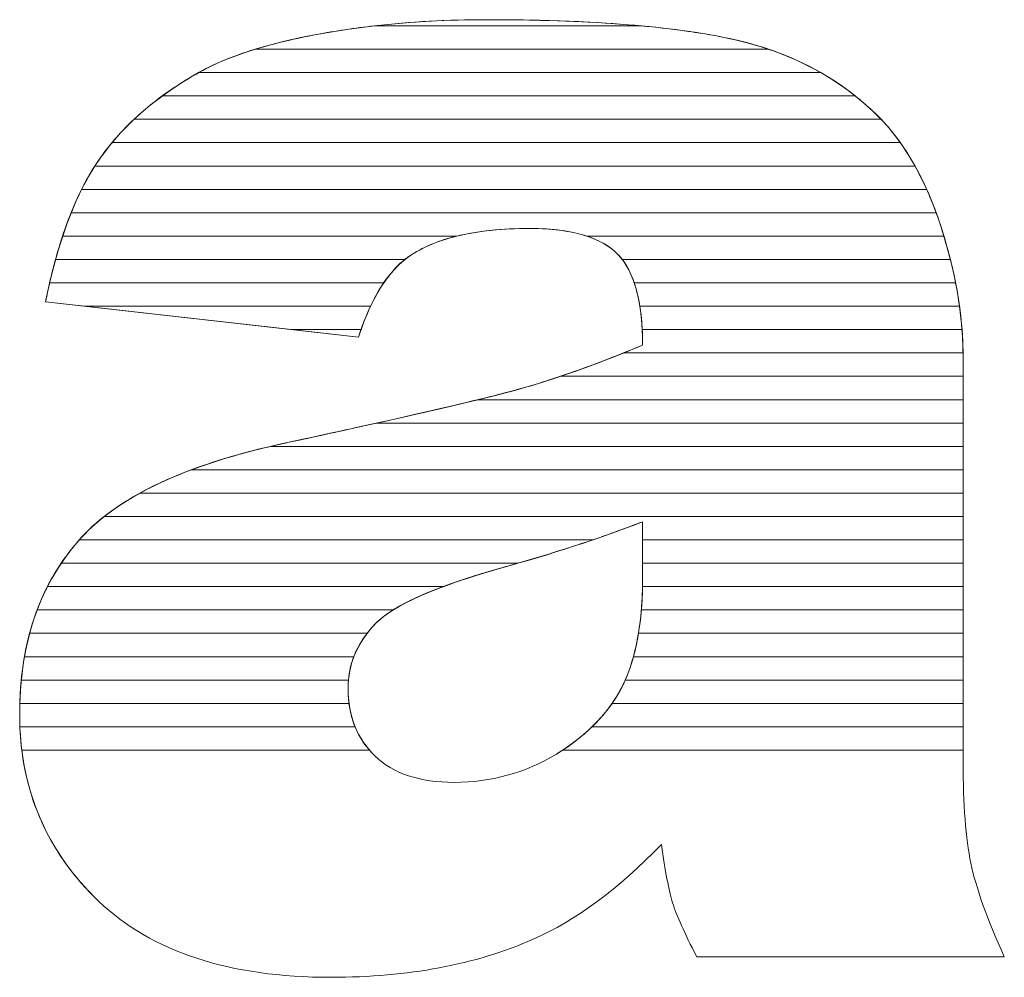
# Model space of a CAD drawing. Units: millimetres. Extents: x 1813 to 10460, y 699 to 7062.
# Drawn here: x 3517 to 3562, y 4321 to 4364 of the extents above; entities that cross this region are included whole.
import ezdxf

# ---------------------------------------------------------------- set-up
doc = ezdxf.new("R2010")
doc.units = ezdxf.units.MM
doc.layers.add('ABAVA - Шлюзы', color=7, linetype='Continuous')

# ---------------------------------------------------------------- blocks, each defined once
blk = doc.blocks.new('Corvetta C01 - side')
at = {"layer": 'ABAVA - Шлюзы', "color": 253, "lineweight": 0}
for points, knots in [([(10327.014, -27062.815), (10327.014, -27062.815), (10312.762, -27061.206), (10312.762, -27061.206), (10312.762, -27061.206), (10313.299, -27058.54), (10314.075, -27056.436), (10315.088, -27054.908), (10315.088, -27054.908), (10316.102, -27053.38), (10317.553, -27052.053), (10319.468, -27050.928), (10319.468, -27050.928), (10320.832, -27050.11), (10322.722, -27049.48), (10325.112, -27049.038), (10325.112, -27049.038), (10327.501, -27048.596), (10330.091, -27048.368), (10332.882, -27048.368), (10332.882, -27048.368), (10337.349, -27048.368), (10340.953, -27048.636), (10343.656, -27049.172), (10343.656, -27049.172), (10346.372, -27049.708), (10348.636, -27050.834), (10350.438, -27052.536), (10350.438, -27052.536), (10351.714, -27053.715), (10352.715, -27055.377), (10353.454, -27057.534), (10353.454, -27057.534), (10354.18, -27059.705), (10354.543, -27061.756), (10354.543, -27063.726), (10354.543, -27063.726), (10354.543, -27063.726), (10354.543, -27082.139), (10354.543, -27082.139), (10354.543, -27082.139), (10354.543, -27084.096), (10354.668, -27085.637), (10354.893, -27086.749), (10354.893, -27086.749), (10355.131, -27087.862), (10355.631, -27089.282), (10356.42, -27091.011), (10356.42, -27091.011), (10356.42, -27091.011), (10342.417, -27091.011), (10342.417, -27091.011), (10342.417, -27091.011), (10341.854, -27089.939), (10341.491, -27089.121), (10341.316, -27088.559), (10341.316, -27088.559), (10341.141, -27087.996), (10340.979, -27087.111), (10340.803, -27085.905), (10340.803, -27085.905), (10338.851, -27087.929), (10336.899, -27089.363), (10334.972, -27090.22), (10334.972, -27090.22), (10332.331, -27091.373), (10329.266, -27091.949), (10325.775, -27091.949), (10325.775, -27091.949), (10321.132, -27091.949), (10317.604, -27090.797), (10315.188, -27088.492), (10315.188, -27088.492), (10312.786, -27086.2), (10311.585, -27083.359), (10311.585, -27079.982), (10311.585, -27079.982), (10311.585, -27076.806), (10312.449, -27074.206), (10314.187, -27072.169), (10314.187, -27072.169), (10315.927, -27070.118), (10319.117, -27068.604), (10323.785, -27067.612), (10323.785, -27067.612), (10329.391, -27066.406), (10333.02, -27065.562), (10334.684, -27065.079), (10334.684, -27065.079), (10336.336, -27064.597), (10338.1, -27063.954), (10339.952, -27063.176), (10339.952, -27063.176), (10339.952, -27061.206), (10339.577, -27059.839), (10338.826, -27059.049), (10338.826, -27059.049), (10338.063, -27058.272), (10336.737, -27057.87), (10334.822, -27057.87), (10334.822, -27057.87), (10332.382, -27057.87), (10330.555, -27058.298), (10329.329, -27059.129), (10329.329, -27059.129), (10328.377, -27059.786), (10327.602, -27061.019), (10327.014, -27062.815)], [0, 0, 0, 0, 0.037037, 0.037037, 0.037037, 0.037037, 0.074074, 0.074074, 0.074074, 0.074074, 0.111111, 0.111111, 0.111111, 0.111111, 0.148148, 0.148148, 0.148148, 0.148148, 0.185185, 0.185185, 0.185185, 0.185185, 0.222222, 0.222222, 0.222222, 0.222222, 0.259259, 0.259259, 0.259259, 0.259259, 0.296296, 0.296296, 0.296296, 0.296296, 0.333333, 0.333333, 0.333333, 0.333333, 0.37037, 0.37037, 0.37037, 0.37037, 0.407407, 0.407407, 0.407407, 0.407407, 0.444444, 0.444444, 0.444444, 0.444444, 0.481481, 0.481481, 0.481481, 0.481481, 0.518519, 0.518519, 0.518519, 0.518519, 0.555556, 0.555556, 0.555556, 0.555556, 0.592593, 0.592593, 0.592593, 0.592593, 0.62963, 0.62963, 0.62963, 0.62963, 0.666667, 0.666667, 0.666667, 0.666667, 0.703704, 0.703704, 0.703704, 0.703704, 0.740741, 0.740741, 0.740741, 0.740741, 0.777778, 0.777778, 0.777778, 0.777778, 0.814815, 0.814815, 0.814815, 0.814815, 0.851852, 0.851852, 0.851852, 0.851852, 0.888889, 0.888889, 0.888889, 0.888889, 0.925926, 0.925926, 0.925926, 0.925926, 0.962963, 0.962963, 0.962963, 0.962963, 1, 1, 1, 1]), ([(10339.952, -27071.217), (10337.9, -27072.008), (10335.76, -27072.705), (10333.545, -27073.308), (10333.545, -27073.308), (10330.517, -27074.166), (10328.59, -27075.023), (10327.79, -27075.854), (10327.79, -27075.854), (10326.951, -27076.725), (10326.538, -27077.703), (10326.538, -27078.802), (10326.538, -27078.802), (10326.538, -27080.062), (10326.951, -27081.081), (10327.765, -27081.885), (10327.765, -27081.885), (10328.59, -27082.675), (10329.792, -27083.077), (10331.381, -27083.077), (10331.381, -27083.077), (10333.045, -27083.077), (10334.584, -27082.649), (10336.023, -27081.791), (10336.023, -27081.791), (10337.449, -27080.92), (10338.463, -27079.861), (10339.064, -27078.628), (10339.064, -27078.628), (10339.664, -27077.382), (10339.952, -27075.76), (10339.952, -27073.777), (10339.952, -27073.777), (10339.952, -27073.777), (10339.952, -27071.217), (10339.952, -27071.217)], [0, 0, 0, 0, 0.111111, 0.111111, 0.111111, 0.111111, 0.222222, 0.222222, 0.222222, 0.222222, 0.333333, 0.333333, 0.333333, 0.333333, 0.444444, 0.444444, 0.444444, 0.444444, 0.555556, 0.555556, 0.555556, 0.555556, 0.666667, 0.666667, 0.666667, 0.666667, 0.777778, 0.777778, 0.777778, 0.777778, 0.888889, 0.888889, 0.888889, 0.888889, 1, 1, 1, 1])]:
    blk.add_open_spline(points, degree=3, knots=knots, dxfattribs=at)
at = {"layer": 'ABAVA - Шлюзы', "color": 41, "lineweight": 0}
for points, knots in [([(10345.686, -27049.71), (10345.686, -27049.71), (10322.308, -27049.71), (10322.308, -27049.71), (10322.308, -27049.71), (10323.148, -27049.451), (10324.085, -27049.228), (10325.112, -27049.038), (10325.112, -27049.038), (10327.501, -27048.596), (10330.091, -27048.368), (10332.882, -27048.368), (10332.882, -27048.368), (10337.349, -27048.368), (10340.953, -27048.636), (10343.656, -27049.172), (10343.656, -27049.172), (10344.364, -27049.312), (10345.039, -27049.49), (10345.686, -27049.71)], [0, 0, 0, 0, 0.2, 0.2, 0.2, 0.2, 0.4, 0.4, 0.4, 0.4, 0.6, 0.6, 0.6, 0.6, 0.8, 0.8, 0.8, 0.8, 1, 1, 1, 1]), ([(10339.873, -27048.646), (10339.873, -27048.646), (10327.738, -27048.646), (10327.738, -27048.646), (10327.738, -27048.646), (10329.369, -27048.461), (10331.085, -27048.368), (10332.882, -27048.368), (10332.882, -27048.368), (10335.516, -27048.368), (10337.847, -27048.46), (10339.873, -27048.646)], [0, 0, 0, 0, 0.333333, 0.333333, 0.333333, 0.333333, 0.666667, 0.666667, 0.666667, 0.666667, 1, 1, 1, 1]), ([(10348.06, -27050.773), (10348.06, -27050.773), (10319.732, -27050.773), (10319.732, -27050.773), (10319.732, -27050.773), (10321.072, -27050.029), (10322.873, -27049.452), (10325.112, -27049.038), (10325.112, -27049.038), (10325.963, -27048.881), (10326.837, -27048.748), (10327.738, -27048.646), (10327.738, -27048.646), (10327.738, -27048.646), (10339.873, -27048.646), (10339.873, -27048.646), (10339.873, -27048.646), (10341.284, -27048.776), (10342.547, -27048.952), (10343.656, -27049.172), (10343.656, -27049.172), (10345.289, -27049.494), (10346.756, -27050.027), (10348.06, -27050.773)], [0, 0, 0, 0, 0.166667, 0.166667, 0.166667, 0.166667, 0.333333, 0.333333, 0.333333, 0.333333, 0.5, 0.5, 0.5, 0.5, 0.666667, 0.666667, 0.666667, 0.666667, 0.833333, 0.833333, 0.833333, 0.833333, 1, 1, 1, 1]), ([(10349.63, -27051.836), (10349.63, -27051.836), (10318.078, -27051.836), (10318.078, -27051.836), (10318.078, -27051.836), (10318.51, -27051.519), (10318.975, -27051.218), (10319.468, -27050.928), (10319.468, -27050.928), (10320.246, -27050.461), (10321.193, -27050.054), (10322.308, -27049.71), (10322.308, -27049.71), (10322.308, -27049.71), (10345.686, -27049.71), (10345.686, -27049.71), (10345.686, -27049.71), (10347.162, -27050.212), (10348.478, -27050.922), (10349.63, -27051.836)], [0, 0, 0, 0, 0.2, 0.2, 0.2, 0.2, 0.4, 0.4, 0.4, 0.4, 0.6, 0.6, 0.6, 0.6, 0.8, 0.8, 0.8, 0.8, 1, 1, 1, 1]), ([(10350.808, -27052.9), (10350.808, -27052.9), (10316.792, -27052.9), (10316.792, -27052.9), (10316.792, -27052.9), (10317.554, -27052.184), (10318.446, -27051.528), (10319.468, -27050.928), (10319.468, -27050.928), (10319.554, -27050.876), (10319.642, -27050.823), (10319.732, -27050.773), (10319.732, -27050.773), (10319.732, -27050.773), (10348.06, -27050.773), (10348.06, -27050.773), (10348.06, -27050.773), (10348.925, -27051.267), (10349.72, -27051.857), (10350.438, -27052.536), (10350.438, -27052.536), (10350.565, -27052.653), (10350.686, -27052.773), (10350.808, -27052.9)], [0, 0, 0, 0, 0.166667, 0.166667, 0.166667, 0.166667, 0.333333, 0.333333, 0.333333, 0.333333, 0.5, 0.5, 0.5, 0.5, 0.666667, 0.666667, 0.666667, 0.666667, 0.833333, 0.833333, 0.833333, 0.833333, 1, 1, 1, 1]), ([(10351.685, -27053.963), (10351.685, -27053.963), (10315.789, -27053.963), (10315.789, -27053.963), (10315.789, -27053.963), (10316.426, -27053.197), (10317.187, -27052.488), (10318.078, -27051.836), (10318.078, -27051.836), (10318.078, -27051.836), (10349.63, -27051.836), (10349.63, -27051.836), (10349.63, -27051.836), (10349.908, -27052.057), (10350.179, -27052.291), (10350.438, -27052.536), (10350.438, -27052.536), (10350.889, -27052.952), (10351.303, -27053.426), (10351.685, -27053.963)], [0, 0, 0, 0, 0.2, 0.2, 0.2, 0.2, 0.4, 0.4, 0.4, 0.4, 0.6, 0.6, 0.6, 0.6, 0.8, 0.8, 0.8, 0.8, 1, 1, 1, 1]), ([(10352.354, -27055.026), (10352.354, -27055.026), (10315.009, -27055.026), (10315.009, -27055.026), (10315.009, -27055.026), (10315.035, -27054.986), (10315.062, -27054.947), (10315.088, -27054.908), (10315.088, -27054.908), (10315.561, -27054.196), (10316.127, -27053.525), (10316.792, -27052.9), (10316.792, -27052.9), (10316.792, -27052.9), (10350.808, -27052.9), (10350.808, -27052.9), (10350.808, -27052.9), (10351.383, -27053.5), (10351.898, -27054.209), (10352.354, -27055.026)], [0, 0, 0, 0, 0.2, 0.2, 0.2, 0.2, 0.4, 0.4, 0.4, 0.4, 0.6, 0.6, 0.6, 0.6, 0.8, 0.8, 0.8, 0.8, 1, 1, 1, 1]), ([(10352.885, -27056.09), (10352.885, -27056.09), (10314.406, -27056.09), (10314.406, -27056.09), (10314.406, -27056.09), (10314.62, -27055.663), (10314.848, -27055.27), (10315.088, -27054.908), (10315.088, -27054.908), (10315.303, -27054.585), (10315.535, -27054.268), (10315.789, -27053.963), (10315.789, -27053.963), (10315.789, -27053.963), (10351.685, -27053.963), (10351.685, -27053.963), (10351.685, -27053.963), (10352.13, -27054.589), (10352.53, -27055.298), (10352.885, -27056.09)], [0, 0, 0, 0, 0.2, 0.2, 0.2, 0.2, 0.4, 0.4, 0.4, 0.4, 0.6, 0.6, 0.6, 0.6, 0.8, 0.8, 0.8, 0.8, 1, 1, 1, 1]), ([(10353.317, -27057.153), (10353.317, -27057.153), (10313.927, -27057.153), (10313.927, -27057.153), (10313.927, -27057.153), (10314.249, -27056.354), (10314.611, -27055.644), (10315.009, -27055.026), (10315.009, -27055.026), (10315.009, -27055.026), (10352.354, -27055.026), (10352.354, -27055.026), (10352.354, -27055.026), (10352.71, -27055.667), (10353.032, -27056.377), (10353.317, -27057.153)], [0, 0, 0, 0, 0.25, 0.25, 0.25, 0.25, 0.5, 0.5, 0.5, 0.5, 0.75, 0.75, 0.75, 0.75, 1, 1, 1, 1]), ([(10353.669, -27058.217), (10353.669, -27058.217), (10337.417, -27058.217), (10337.417, -27058.217), (10337.417, -27058.217), (10336.721, -27057.985), (10335.86, -27057.87), (10334.822, -27057.87), (10334.822, -27057.87), (10333.542, -27057.87), (10332.429, -27057.985), (10331.485, -27058.217), (10331.485, -27058.217), (10331.485, -27058.217), (10313.538, -27058.217), (10313.538, -27058.217), (10313.538, -27058.217), (10313.797, -27057.437), (10314.086, -27056.727), (10314.406, -27056.09), (10314.406, -27056.09), (10314.406, -27056.09), (10352.885, -27056.09), (10352.885, -27056.09), (10352.885, -27056.09), (10353.089, -27056.543), (10353.28, -27057.026), (10353.454, -27057.534), (10353.454, -27057.534), (10353.531, -27057.764), (10353.6, -27057.99), (10353.669, -27058.217)], [0, 0, 0, 0, 0.125, 0.125, 0.125, 0.125, 0.25, 0.25, 0.25, 0.25, 0.375, 0.375, 0.375, 0.375, 0.5, 0.5, 0.5, 0.5, 0.625, 0.625, 0.625, 0.625, 0.75, 0.75, 0.75, 0.75, 0.875, 0.875, 0.875, 0.875, 1, 1, 1, 1]), ([(10353.965, -27059.28), (10353.965, -27059.28), (10339.022, -27059.28), (10339.022, -27059.28), (10339.022, -27059.28), (10338.959, -27059.198), (10338.895, -27059.122), (10338.826, -27059.049), (10338.826, -27059.049), (10338.063, -27058.272), (10336.737, -27057.87), (10334.822, -27057.87), (10334.822, -27057.87), (10332.382, -27057.87), (10330.555, -27058.298), (10329.329, -27059.129), (10329.329, -27059.129), (10329.26, -27059.177), (10329.188, -27059.226), (10329.121, -27059.28), (10329.121, -27059.28), (10329.121, -27059.28), (10313.217, -27059.28), (10313.217, -27059.28), (10313.217, -27059.28), (10313.429, -27058.512), (10313.665, -27057.803), (10313.927, -27057.153), (10313.927, -27057.153), (10313.927, -27057.153), (10353.317, -27057.153), (10353.317, -27057.153), (10353.317, -27057.153), (10353.362, -27057.278), (10353.41, -27057.406), (10353.454, -27057.534), (10353.454, -27057.534), (10353.652, -27058.126), (10353.821, -27058.706), (10353.965, -27059.28)], [0, 0, 0, 0, 0.1, 0.1, 0.1, 0.1, 0.2, 0.2, 0.2, 0.2, 0.3, 0.3, 0.3, 0.3, 0.4, 0.4, 0.4, 0.4, 0.5, 0.5, 0.5, 0.5, 0.6, 0.6, 0.6, 0.6, 0.7, 0.7, 0.7, 0.7, 0.8, 0.8, 0.8, 0.8, 0.9, 0.9, 0.9, 0.9, 1, 1, 1, 1]), ([(10328.163, -27060.343), (10328.163, -27060.343), (10312.946, -27060.343), (10312.946, -27060.343), (10312.946, -27060.343), (10313.122, -27059.584), (10313.319, -27058.875), (10313.538, -27058.217), (10313.538, -27058.217), (10313.538, -27058.217), (10331.485, -27058.217), (10331.485, -27058.217), (10331.485, -27058.217), (10330.629, -27058.427), (10329.912, -27058.734), (10329.329, -27059.129), (10329.329, -27059.129), (10328.906, -27059.421), (10328.516, -27059.825), (10328.163, -27060.343)], [0, 0, 0, 0, 0.2, 0.2, 0.2, 0.2, 0.4, 0.4, 0.4, 0.4, 0.6, 0.6, 0.6, 0.6, 0.8, 0.8, 0.8, 0.8, 1, 1, 1, 1]), ([(10354.201, -27060.343), (10354.201, -27060.343), (10339.569, -27060.343), (10339.569, -27060.343), (10339.569, -27060.343), (10339.387, -27059.808), (10339.14, -27059.38), (10338.826, -27059.049), (10338.826, -27059.049), (10338.477, -27058.693), (10338.005, -27058.413), (10337.417, -27058.217), (10337.417, -27058.217), (10337.417, -27058.217), (10353.669, -27058.217), (10353.669, -27058.217), (10353.669, -27058.217), (10353.886, -27058.937), (10354.065, -27059.647), (10354.201, -27060.343)], [0, 0, 0, 0, 0.2, 0.2, 0.2, 0.2, 0.4, 0.4, 0.4, 0.4, 0.6, 0.6, 0.6, 0.6, 0.8, 0.8, 0.8, 0.8, 1, 1, 1, 1]), ([(10327.563, -27061.407), (10327.563, -27061.407), (10314.542, -27061.407), (10314.542, -27061.407), (10314.542, -27061.407), (10314.542, -27061.407), (10312.762, -27061.206), (10312.762, -27061.206), (10312.762, -27061.206), (10312.899, -27060.528), (10313.05, -27059.885), (10313.217, -27059.28), (10313.217, -27059.28), (10313.217, -27059.28), (10329.121, -27059.28), (10329.121, -27059.28), (10329.121, -27059.28), (10328.527, -27059.754), (10328.007, -27060.464), (10327.563, -27061.407)], [0, 0, 0, 0, 0.2, 0.2, 0.2, 0.2, 0.4, 0.4, 0.4, 0.4, 0.6, 0.6, 0.6, 0.6, 0.8, 0.8, 0.8, 0.8, 1, 1, 1, 1]), ([(10354.379, -27061.407), (10354.379, -27061.407), (10339.825, -27061.407), (10339.825, -27061.407), (10339.825, -27061.407), (10339.681, -27060.503), (10339.413, -27059.795), (10339.022, -27059.28), (10339.022, -27059.28), (10339.022, -27059.28), (10353.965, -27059.28), (10353.965, -27059.28), (10353.965, -27059.28), (10354.145, -27060), (10354.283, -27060.71), (10354.379, -27061.407)], [0, 0, 0, 0, 0.25, 0.25, 0.25, 0.25, 0.5, 0.5, 0.5, 0.5, 0.75, 0.75, 0.75, 0.75, 1, 1, 1, 1]), ([(10327.13, -27062.47), (10327.13, -27062.47), (10323.958, -27062.47), (10323.958, -27062.47), (10323.958, -27062.47), (10323.958, -27062.47), (10312.762, -27061.206), (10312.762, -27061.206), (10312.762, -27061.206), (10312.821, -27060.912), (10312.881, -27060.623), (10312.946, -27060.343), (10312.946, -27060.343), (10312.946, -27060.343), (10328.163, -27060.343), (10328.163, -27060.343), (10328.163, -27060.343), (10327.774, -27060.915), (10327.431, -27061.625), (10327.13, -27062.47)], [0, 0, 0, 0, 0.2, 0.2, 0.2, 0.2, 0.4, 0.4, 0.4, 0.4, 0.6, 0.6, 0.6, 0.6, 0.8, 0.8, 0.8, 0.8, 1, 1, 1, 1]), ([(10354.492, -27062.47), (10354.492, -27062.47), (10339.934, -27062.47), (10339.934, -27062.47), (10339.934, -27062.47), (10339.891, -27061.637), (10339.768, -27060.928), (10339.569, -27060.343), (10339.569, -27060.343), (10339.569, -27060.343), (10354.201, -27060.343), (10354.201, -27060.343), (10354.201, -27060.343), (10354.341, -27061.063), (10354.439, -27061.772), (10354.492, -27062.47)], [0, 0, 0, 0, 0.25, 0.25, 0.25, 0.25, 0.5, 0.5, 0.5, 0.5, 0.75, 0.75, 0.75, 0.75, 1, 1, 1, 1]), ([(10314.542, -27061.407), (10314.542, -27061.407), (10327.563, -27061.407), (10327.563, -27061.407), (10327.563, -27061.407), (10327.364, -27061.83), (10327.183, -27062.3), (10327.014, -27062.815), (10327.014, -27062.815), (10327.014, -27062.815), (10314.542, -27061.407), (10314.542, -27061.407)], [0, 0, 0, 0, 0.333333, 0.333333, 0.333333, 0.333333, 0.666667, 0.666667, 0.666667, 0.666667, 1, 1, 1, 1]), ([(10354.541, -27063.533), (10354.541, -27063.533), (10339.076, -27063.533), (10339.076, -27063.533), (10339.076, -27063.533), (10339.366, -27063.416), (10339.658, -27063.299), (10339.952, -27063.176), (10339.952, -27063.176), (10339.952, -27062.521), (10339.908, -27061.929), (10339.825, -27061.407), (10339.825, -27061.407), (10339.825, -27061.407), (10354.379, -27061.407), (10354.379, -27061.407), (10354.379, -27061.407), (10354.478, -27062.127), (10354.533, -27062.836), (10354.541, -27063.533)], [0, 0, 0, 0, 0.2, 0.2, 0.2, 0.2, 0.4, 0.4, 0.4, 0.4, 0.6, 0.6, 0.6, 0.6, 0.8, 0.8, 0.8, 0.8, 1, 1, 1, 1]), ([(10323.958, -27062.47), (10323.958, -27062.47), (10327.13, -27062.47), (10327.13, -27062.47), (10327.13, -27062.47), (10327.09, -27062.582), (10327.052, -27062.698), (10327.014, -27062.815), (10327.014, -27062.815), (10327.014, -27062.815), (10323.958, -27062.47), (10323.958, -27062.47)], [0, 0, 0, 0, 0.333333, 0.333333, 0.333333, 0.333333, 0.666667, 0.666667, 0.666667, 0.666667, 1, 1, 1, 1]), ([(10354.543, -27064.597), (10354.543, -27064.597), (10336.209, -27064.597), (10336.209, -27064.597), (10336.209, -27064.597), (10337.408, -27064.194), (10338.659, -27063.719), (10339.952, -27063.176), (10339.952, -27063.176), (10339.952, -27062.932), (10339.945, -27062.696), (10339.934, -27062.47), (10339.934, -27062.47), (10339.934, -27062.47), (10354.492, -27062.47), (10354.492, -27062.47), (10354.492, -27062.47), (10354.524, -27062.891), (10354.543, -27063.312), (10354.543, -27063.726), (10354.543, -27063.726), (10354.543, -27063.726), (10354.543, -27064.597), (10354.543, -27064.597)], [0, 0, 0, 0, 0.166667, 0.166667, 0.166667, 0.166667, 0.333333, 0.333333, 0.333333, 0.333333, 0.5, 0.5, 0.5, 0.5, 0.666667, 0.666667, 0.666667, 0.666667, 0.833333, 0.833333, 0.833333, 0.833333, 1, 1, 1, 1]), ([(10354.543, -27065.66), (10354.543, -27065.66), (10332.446, -27065.66), (10332.446, -27065.66), (10332.446, -27065.66), (10333.397, -27065.428), (10334.145, -27065.235), (10334.684, -27065.079), (10334.684, -27065.079), (10336.074, -27064.673), (10337.542, -27064.151), (10339.076, -27063.533), (10339.076, -27063.533), (10339.076, -27063.533), (10354.541, -27063.533), (10354.541, -27063.533), (10354.541, -27063.533), (10354.542, -27063.597), (10354.543, -27063.662), (10354.543, -27063.726), (10354.543, -27063.726), (10354.543, -27063.726), (10354.543, -27065.66), (10354.543, -27065.66)], [0, 0, 0, 0, 0.166667, 0.166667, 0.166667, 0.166667, 0.333333, 0.333333, 0.333333, 0.333333, 0.5, 0.5, 0.5, 0.5, 0.666667, 0.666667, 0.666667, 0.666667, 0.833333, 0.833333, 0.833333, 0.833333, 1, 1, 1, 1]), ([(10354.543, -27066.723), (10354.543, -27066.723), (10327.845, -27066.723), (10327.845, -27066.723), (10327.845, -27066.723), (10331.184, -27065.98), (10333.464, -27065.433), (10334.684, -27065.079), (10334.684, -27065.079), (10335.183, -27064.933), (10335.69, -27064.771), (10336.209, -27064.597), (10336.209, -27064.597), (10336.209, -27064.597), (10354.543, -27064.597), (10354.543, -27064.597), (10354.543, -27064.597), (10354.543, -27064.597), (10354.543, -27066.723), (10354.543, -27066.723)], [0, 0, 0, 0, 0.2, 0.2, 0.2, 0.2, 0.4, 0.4, 0.4, 0.4, 0.6, 0.6, 0.6, 0.6, 0.8, 0.8, 0.8, 0.8, 1, 1, 1, 1])]:
    blk.add_open_spline(points, degree=3, knots=knots, dxfattribs=at)
at = {"layer": 'ABAVA - Шлюзы', "color": 53, "lineweight": 0}
for points, knots in [([(10354.543, -27067.787), (10354.543, -27067.787), (10322.997, -27067.787), (10322.997, -27067.787), (10322.997, -27067.787), (10323.254, -27067.727), (10323.518, -27067.669), (10323.785, -27067.612), (10323.785, -27067.612), (10327.575, -27066.797), (10330.459, -27066.145), (10332.446, -27065.66), (10332.446, -27065.66), (10332.446, -27065.66), (10354.543, -27065.66), (10354.543, -27065.66), (10354.543, -27065.66), (10354.543, -27065.66), (10354.543, -27067.787), (10354.543, -27067.787)], [0, 0, 0, 0, 0.2, 0.2, 0.2, 0.2, 0.4, 0.4, 0.4, 0.4, 0.6, 0.6, 0.6, 0.6, 0.8, 0.8, 0.8, 0.8, 1, 1, 1, 1]), ([(10354.543, -27068.85), (10354.543, -27068.85), (10319.406, -27068.85), (10319.406, -27068.85), (10319.406, -27068.85), (10320.682, -27068.372), (10322.144, -27067.961), (10323.785, -27067.612), (10323.785, -27067.612), (10325.28, -27067.29), (10326.632, -27066.993), (10327.845, -27066.723), (10327.845, -27066.723), (10327.845, -27066.723), (10354.543, -27066.723), (10354.543, -27066.723), (10354.543, -27066.723), (10354.543, -27066.723), (10354.543, -27068.85), (10354.543, -27068.85)], [0, 0, 0, 0, 0.2, 0.2, 0.2, 0.2, 0.4, 0.4, 0.4, 0.4, 0.6, 0.6, 0.6, 0.6, 0.8, 0.8, 0.8, 0.8, 1, 1, 1, 1]), ([(10354.543, -27069.914), (10354.543, -27069.914), (10317.058, -27069.914), (10317.058, -27069.914), (10317.058, -27069.914), (10318.621, -27069.054), (10320.599, -27068.347), (10322.997, -27067.787), (10322.997, -27067.787), (10322.997, -27067.787), (10354.543, -27067.787), (10354.543, -27067.787), (10354.543, -27067.787), (10354.543, -27067.787), (10354.543, -27069.914), (10354.543, -27069.914)], [0, 0, 0, 0, 0.25, 0.25, 0.25, 0.25, 0.5, 0.5, 0.5, 0.5, 0.75, 0.75, 0.75, 0.75, 1, 1, 1, 1]), ([(10354.543, -27070.977), (10354.543, -27070.977), (10315.432, -27070.977), (10315.432, -27070.977), (10315.432, -27070.977), (10316.469, -27070.163), (10317.792, -27069.454), (10319.406, -27068.85), (10319.406, -27068.85), (10319.406, -27068.85), (10354.543, -27068.85), (10354.543, -27068.85), (10354.543, -27068.85), (10354.543, -27068.85), (10354.543, -27070.977), (10354.543, -27070.977)], [0, 0, 0, 0, 0.25, 0.25, 0.25, 0.25, 0.5, 0.5, 0.5, 0.5, 0.75, 0.75, 0.75, 0.75, 1, 1, 1, 1])]:
    blk.add_open_spline(points, degree=3, knots=knots, dxfattribs=at)
at = {"layer": 'ABAVA - Шлюзы', "color": 40, "lineweight": 0}
for points, knots in [([(10354.543, -27072.04), (10354.543, -27072.04), (10339.952, -27072.04), (10339.952, -27072.04), (10339.952, -27072.04), (10339.952, -27072.04), (10339.952, -27071.217), (10339.952, -27071.217), (10339.952, -27071.217), (10339.206, -27071.505), (10338.446, -27071.777), (10337.677, -27072.04), (10337.677, -27072.04), (10337.677, -27072.04), (10314.297, -27072.04), (10314.297, -27072.04), (10314.297, -27072.04), (10314.998, -27071.251), (10315.916, -27070.542), (10317.058, -27069.914), (10317.058, -27069.914), (10317.058, -27069.914), (10354.543, -27069.914), (10354.543, -27069.914), (10354.543, -27069.914), (10354.543, -27069.914), (10354.543, -27072.04), (10354.543, -27072.04)], [0, 0, 0, 0, 0.142857, 0.142857, 0.142857, 0.142857, 0.285714, 0.285714, 0.285714, 0.285714, 0.428571, 0.428571, 0.428571, 0.428571, 0.571429, 0.571429, 0.571429, 0.571429, 0.714286, 0.714286, 0.714286, 0.714286, 0.857143, 0.857143, 0.857143, 0.857143, 1, 1, 1, 1]), ([(10354.543, -27073.104), (10354.543, -27073.104), (10339.952, -27073.104), (10339.952, -27073.104), (10339.952, -27073.104), (10339.952, -27073.104), (10339.952, -27071.217), (10339.952, -27071.217), (10339.952, -27071.217), (10338.123, -27071.922), (10336.221, -27072.548), (10334.262, -27073.104), (10334.262, -27073.104), (10334.262, -27073.104), (10313.474, -27073.104), (10313.474, -27073.104), (10313.474, -27073.104), (10313.692, -27072.779), (10313.931, -27072.469), (10314.187, -27072.169), (10314.187, -27072.169), (10314.542, -27071.75), (10314.955, -27071.351), (10315.432, -27070.977), (10315.432, -27070.977), (10315.432, -27070.977), (10354.543, -27070.977), (10354.543, -27070.977), (10354.543, -27070.977), (10354.543, -27070.977), (10354.543, -27073.104), (10354.543, -27073.104)], [0, 0, 0, 0, 0.125, 0.125, 0.125, 0.125, 0.25, 0.25, 0.25, 0.25, 0.375, 0.375, 0.375, 0.375, 0.5, 0.5, 0.5, 0.5, 0.625, 0.625, 0.625, 0.625, 0.75, 0.75, 0.75, 0.75, 0.875, 0.875, 0.875, 0.875, 1, 1, 1, 1]), ([(10330.868, -27074.167), (10330.868, -27074.167), (10312.849, -27074.167), (10312.849, -27074.167), (10312.849, -27074.167), (10313.215, -27073.449), (10313.662, -27072.784), (10314.187, -27072.169), (10314.187, -27072.169), (10314.223, -27072.126), (10314.259, -27072.083), (10314.297, -27072.04), (10314.297, -27072.04), (10314.297, -27072.04), (10337.677, -27072.04), (10337.677, -27072.04), (10337.677, -27072.04), (10336.331, -27072.5), (10334.954, -27072.924), (10333.545, -27073.308), (10333.545, -27073.308), (10332.529, -27073.596), (10331.635, -27073.881), (10330.868, -27074.167)], [0, 0, 0, 0, 0.166667, 0.166667, 0.166667, 0.166667, 0.333333, 0.333333, 0.333333, 0.333333, 0.5, 0.5, 0.5, 0.5, 0.666667, 0.666667, 0.666667, 0.666667, 0.833333, 0.833333, 0.833333, 0.833333, 1, 1, 1, 1]), ([(10354.543, -27074.167), (10354.543, -27074.167), (10339.946, -27074.167), (10339.946, -27074.167), (10339.946, -27074.167), (10339.949, -27074.038), (10339.952, -27073.909), (10339.952, -27073.777), (10339.952, -27073.777), (10339.952, -27073.777), (10339.952, -27072.04), (10339.952, -27072.04), (10339.952, -27072.04), (10339.952, -27072.04), (10354.543, -27072.04), (10354.543, -27072.04), (10354.543, -27072.04), (10354.543, -27072.04), (10354.543, -27074.167), (10354.543, -27074.167)], [0, 0, 0, 0, 0.2, 0.2, 0.2, 0.2, 0.4, 0.4, 0.4, 0.4, 0.6, 0.6, 0.6, 0.6, 0.8, 0.8, 0.8, 0.8, 1, 1, 1, 1]), ([(10328.592, -27075.23), (10328.592, -27075.23), (10312.38, -27075.23), (10312.38, -27075.23), (10312.38, -27075.23), (10312.667, -27074.47), (10313.031, -27073.762), (10313.474, -27073.104), (10313.474, -27073.104), (10313.474, -27073.104), (10334.262, -27073.104), (10334.262, -27073.104), (10334.262, -27073.104), (10334.022, -27073.172), (10333.786, -27073.242), (10333.545, -27073.308), (10333.545, -27073.308), (10331.268, -27073.953), (10329.612, -27074.597), (10328.592, -27075.23)], [0, 0, 0, 0, 0.2, 0.2, 0.2, 0.2, 0.4, 0.4, 0.4, 0.4, 0.6, 0.6, 0.6, 0.6, 0.8, 0.8, 0.8, 0.8, 1, 1, 1, 1]), ([(10354.543, -27075.23), (10354.543, -27075.23), (10339.893, -27075.23), (10339.893, -27075.23), (10339.893, -27075.23), (10339.931, -27074.769), (10339.952, -27074.286), (10339.952, -27073.777), (10339.952, -27073.777), (10339.952, -27073.777), (10339.952, -27073.104), (10339.952, -27073.104), (10339.952, -27073.104), (10339.952, -27073.104), (10354.543, -27073.104), (10354.543, -27073.104), (10354.543, -27073.104), (10354.543, -27073.104), (10354.543, -27075.23), (10354.543, -27075.23)], [0, 0, 0, 0, 0.2, 0.2, 0.2, 0.2, 0.4, 0.4, 0.4, 0.4, 0.6, 0.6, 0.6, 0.6, 0.8, 0.8, 0.8, 0.8, 1, 1, 1, 1]), ([(10327.405, -27076.294), (10327.405, -27076.294), (10312.037, -27076.294), (10312.037, -27076.294), (10312.037, -27076.294), (10312.239, -27075.54), (10312.51, -27074.831), (10312.849, -27074.167), (10312.849, -27074.167), (10312.849, -27074.167), (10330.868, -27074.167), (10330.868, -27074.167), (10330.868, -27074.167), (10329.349, -27074.735), (10328.322, -27075.302), (10327.79, -27075.854), (10327.79, -27075.854), (10327.651, -27075.999), (10327.521, -27076.144), (10327.405, -27076.294)], [0, 0, 0, 0, 0.2, 0.2, 0.2, 0.2, 0.4, 0.4, 0.4, 0.4, 0.6, 0.6, 0.6, 0.6, 0.8, 0.8, 0.8, 0.8, 1, 1, 1, 1]), ([(10354.543, -27076.294), (10354.543, -27076.294), (10339.762, -27076.294), (10339.762, -27076.294), (10339.762, -27076.294), (10339.87, -27075.643), (10339.93, -27074.933), (10339.946, -27074.167), (10339.946, -27074.167), (10339.946, -27074.167), (10354.543, -27074.167), (10354.543, -27074.167), (10354.543, -27074.167), (10354.543, -27074.167), (10354.543, -27076.294), (10354.543, -27076.294)], [0, 0, 0, 0, 0.25, 0.25, 0.25, 0.25, 0.5, 0.5, 0.5, 0.5, 0.75, 0.75, 0.75, 0.75, 1, 1, 1, 1]), ([(10326.8, -27077.357), (10326.8, -27077.357), (10311.803, -27077.357), (10311.803, -27077.357), (10311.803, -27077.357), (10311.936, -27076.609), (10312.127, -27075.899), (10312.38, -27075.23), (10312.38, -27075.23), (10312.38, -27075.23), (10328.592, -27075.23), (10328.592, -27075.23), (10328.592, -27075.23), (10328.255, -27075.439), (10327.988, -27075.648), (10327.79, -27075.854), (10327.79, -27075.854), (10327.337, -27076.324), (10327.007, -27076.822), (10326.8, -27077.357)], [0, 0, 0, 0, 0.2, 0.2, 0.2, 0.2, 0.4, 0.4, 0.4, 0.4, 0.6, 0.6, 0.6, 0.6, 0.8, 0.8, 0.8, 0.8, 1, 1, 1, 1]), ([(10354.543, -27077.357), (10354.543, -27077.357), (10339.531, -27077.357), (10339.531, -27077.357), (10339.531, -27077.357), (10339.708, -27076.717), (10339.828, -27076.008), (10339.893, -27075.23), (10339.893, -27075.23), (10339.893, -27075.23), (10354.543, -27075.23), (10354.543, -27075.23), (10354.543, -27075.23), (10354.543, -27075.23), (10354.543, -27077.357), (10354.543, -27077.357)], [0, 0, 0, 0, 0.25, 0.25, 0.25, 0.25, 0.5, 0.5, 0.5, 0.5, 0.75, 0.75, 0.75, 0.75, 1, 1, 1, 1]), ([(10326.553, -27078.42), (10326.553, -27078.42), (10311.657, -27078.42), (10311.657, -27078.42), (10311.657, -27078.42), (10311.73, -27077.676), (10311.856, -27076.967), (10312.037, -27076.294), (10312.037, -27076.294), (10312.037, -27076.294), (10327.405, -27076.294), (10327.405, -27076.294), (10327.405, -27076.294), (10326.904, -27076.944), (10326.622, -27077.652), (10326.553, -27078.42)], [0, 0, 0, 0, 0.25, 0.25, 0.25, 0.25, 0.5, 0.5, 0.5, 0.5, 0.75, 0.75, 0.75, 0.75, 1, 1, 1, 1]), ([(10354.543, -27078.42), (10354.543, -27078.42), (10339.158, -27078.42), (10339.158, -27078.42), (10339.158, -27078.42), (10339.431, -27077.799), (10339.63, -27077.088), (10339.762, -27076.294), (10339.762, -27076.294), (10339.762, -27076.294), (10354.543, -27076.294), (10354.543, -27076.294), (10354.543, -27076.294), (10354.543, -27076.294), (10354.543, -27078.42), (10354.543, -27078.42)], [0, 0, 0, 0, 0.25, 0.25, 0.25, 0.25, 0.5, 0.5, 0.5, 0.5, 0.75, 0.75, 0.75, 0.75, 1, 1, 1, 1]), ([(10326.579, -27079.484), (10326.579, -27079.484), (10311.591, -27079.484), (10311.591, -27079.484), (10311.591, -27079.484), (10311.613, -27078.743), (10311.683, -27078.033), (10311.803, -27077.357), (10311.803, -27077.357), (10311.803, -27077.357), (10326.8, -27077.357), (10326.8, -27077.357), (10326.8, -27077.357), (10326.624, -27077.813), (10326.538, -27078.296), (10326.538, -27078.802), (10326.538, -27078.802), (10326.538, -27079.038), (10326.551, -27079.264), (10326.579, -27079.484)], [0, 0, 0, 0, 0.2, 0.2, 0.2, 0.2, 0.4, 0.4, 0.4, 0.4, 0.6, 0.6, 0.6, 0.6, 0.8, 0.8, 0.8, 0.8, 1, 1, 1, 1]), ([(10354.543, -27079.484), (10354.543, -27079.484), (10338.558, -27079.484), (10338.558, -27079.484), (10338.558, -27079.484), (10338.75, -27079.208), (10338.92, -27078.924), (10339.064, -27078.628), (10339.064, -27078.628), (10339.25, -27078.241), (10339.404, -27077.816), (10339.531, -27077.357), (10339.531, -27077.357), (10339.531, -27077.357), (10354.543, -27077.357), (10354.543, -27077.357), (10354.543, -27077.357), (10354.543, -27077.357), (10354.543, -27079.484), (10354.543, -27079.484)], [0, 0, 0, 0, 0.2, 0.2, 0.2, 0.2, 0.4, 0.4, 0.4, 0.4, 0.6, 0.6, 0.6, 0.6, 0.8, 0.8, 0.8, 0.8, 1, 1, 1, 1]), ([(10326.859, -27080.547), (10326.859, -27080.547), (10311.595, -27080.547), (10311.595, -27080.547), (10311.595, -27080.547), (10311.588, -27080.36), (10311.585, -27080.173), (10311.585, -27079.982), (10311.585, -27079.982), (10311.585, -27079.446), (10311.608, -27078.924), (10311.657, -27078.42), (10311.657, -27078.42), (10311.657, -27078.42), (10326.553, -27078.42), (10326.553, -27078.42), (10326.553, -27078.42), (10326.542, -27078.545), (10326.538, -27078.674), (10326.538, -27078.802), (10326.538, -27078.802), (10326.538, -27079.446), (10326.645, -27080.025), (10326.859, -27080.547)], [0, 0, 0, 0, 0.166667, 0.166667, 0.166667, 0.166667, 0.333333, 0.333333, 0.333333, 0.333333, 0.5, 0.5, 0.5, 0.5, 0.666667, 0.666667, 0.666667, 0.666667, 0.833333, 0.833333, 0.833333, 0.833333, 1, 1, 1, 1]), ([(10354.543, -27080.547), (10354.543, -27080.547), (10337.648, -27080.547), (10337.648, -27080.547), (10337.648, -27080.547), (10338.251, -27079.964), (10338.724, -27079.325), (10339.064, -27078.628), (10339.064, -27078.628), (10339.097, -27078.56), (10339.127, -27078.49), (10339.158, -27078.42), (10339.158, -27078.42), (10339.158, -27078.42), (10354.543, -27078.42), (10354.543, -27078.42), (10354.543, -27078.42), (10354.543, -27078.42), (10354.543, -27080.547), (10354.543, -27080.547)], [0, 0, 0, 0, 0.2, 0.2, 0.2, 0.2, 0.4, 0.4, 0.4, 0.4, 0.6, 0.6, 0.6, 0.6, 0.8, 0.8, 0.8, 0.8, 1, 1, 1, 1]), ([(10327.51, -27081.611), (10327.51, -27081.611), (10311.682, -27081.611), (10311.682, -27081.611), (10311.682, -27081.611), (10311.616, -27081.082), (10311.585, -27080.541), (10311.585, -27079.982), (10311.585, -27079.982), (10311.585, -27079.815), (10311.586, -27079.648), (10311.591, -27079.484), (10311.591, -27079.484), (10311.591, -27079.484), (10326.579, -27079.484), (10326.579, -27079.484), (10326.579, -27079.484), (10326.687, -27080.307), (10327, -27081.013), (10327.51, -27081.611)], [0, 0, 0, 0, 0.2, 0.2, 0.2, 0.2, 0.4, 0.4, 0.4, 0.4, 0.6, 0.6, 0.6, 0.6, 0.8, 0.8, 0.8, 0.8, 1, 1, 1, 1]), ([(10354.543, -27081.611), (10354.543, -27081.611), (10336.304, -27081.611), (10336.304, -27081.611), (10336.304, -27081.611), (10337.253, -27080.99), (10338.004, -27080.279), (10338.558, -27079.484), (10338.558, -27079.484), (10338.558, -27079.484), (10354.543, -27079.484), (10354.543, -27079.484), (10354.543, -27079.484), (10354.543, -27079.484), (10354.543, -27081.611), (10354.543, -27081.611)], [0, 0, 0, 0, 0.25, 0.25, 0.25, 0.25, 0.5, 0.5, 0.5, 0.5, 0.75, 0.75, 0.75, 0.75, 1, 1, 1, 1]), ([(10311.595, -27080.547), (10311.595, -27080.547), (10326.859, -27080.547), (10326.859, -27080.547), (10326.859, -27080.547), (10327.064, -27081.046), (10327.367, -27081.492), (10327.765, -27081.885), (10327.765, -27081.885), (10328.59, -27082.675), (10329.792, -27083.077), (10331.381, -27083.077), (10331.381, -27083.077), (10333.045, -27083.077), (10334.584, -27082.649), (10336.023, -27081.791), (10336.023, -27081.791), (10336.643, -27081.412), (10337.183, -27080.996), (10337.648, -27080.547), (10337.648, -27080.547), (10337.648, -27080.547), (10354.543, -27080.547), (10354.543, -27080.547), (10354.543, -27080.547), (10354.543, -27080.547), (10354.543, -27082.139), (10354.543, -27082.139), (10354.543, -27082.139), (10354.543, -27084.096), (10354.668, -27085.637), (10354.893, -27086.749), (10354.893, -27086.749), (10355.131, -27087.862), (10355.631, -27089.282), (10356.42, -27091.011), (10356.42, -27091.011), (10356.42, -27091.011), (10342.417, -27091.011), (10342.417, -27091.011), (10342.417, -27091.011), (10341.854, -27089.939), (10341.491, -27089.121), (10341.316, -27088.559), (10341.316, -27088.559), (10341.141, -27087.996), (10340.979, -27087.111), (10340.803, -27085.905), (10340.803, -27085.905), (10338.851, -27087.929), (10336.899, -27089.363), (10334.972, -27090.22), (10334.972, -27090.22), (10332.331, -27091.373), (10329.266, -27091.949), (10325.775, -27091.949), (10325.775, -27091.949), (10321.132, -27091.949), (10317.604, -27090.797), (10315.188, -27088.492), (10315.188, -27088.492), (10312.922, -27086.329), (10311.724, -27083.676), (10311.595, -27080.547)], [0, 0, 0, 0, 0.0625, 0.0625, 0.0625, 0.0625, 0.125, 0.125, 0.125, 0.125, 0.1875, 0.1875, 0.1875, 0.1875, 0.25, 0.25, 0.25, 0.25, 0.3125, 0.3125, 0.3125, 0.3125, 0.375, 0.375, 0.375, 0.375, 0.4375, 0.4375, 0.4375, 0.4375, 0.5, 0.5, 0.5, 0.5, 0.5625, 0.5625, 0.5625, 0.5625, 0.625, 0.625, 0.625, 0.625, 0.6875, 0.6875, 0.6875, 0.6875, 0.75, 0.75, 0.75, 0.75, 0.8125, 0.8125, 0.8125, 0.8125, 0.875, 0.875, 0.875, 0.875, 0.9375, 0.9375, 0.9375, 0.9375, 1, 1, 1, 1])]:
    blk.add_open_spline(points, degree=3, knots=knots, dxfattribs=at)

msp = doc.modelspace()

# ---------------------------------------------------------------- block references
at = {"layer": 'ABAVA - Шлюзы'}
msp.add_blockref('Corvetta C01 - side', (-6794.369, 31412.556), dxfattribs=at)

doc.saveas('drawing.dxf')
